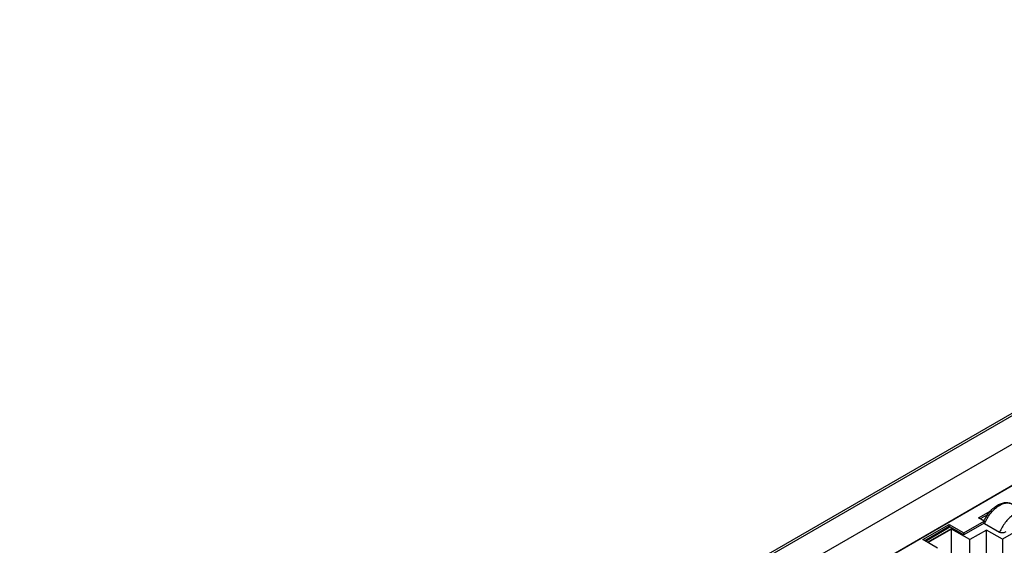
# Model space of a CAD drawing. Units: millimetres. Extents: x -339 to 433, y -245 to 218.
# Drawn here: x -46 to 28, y -98 to -58 of the extents above; entities that cross this region are included whole.
import ezdxf

# ---------------------------------------------------------------- set-up
doc = ezdxf.new("R2010")
doc.units = ezdxf.units.MM
doc.layers.get('0').update_dxf_attribs({"linetype": 'CONTINUOUS'})

msp = doc.modelspace()

# ---------------------------------------------------------------- linework, layer by layer
at = {"color": 7, "linetype": 'Continuous'}
for p, q in [((79.717, -58.073), (-46.149, -130.74)), ((-45.899, -130.764), (79.967, -58.097)), ((77.591, -61.624), (-39.79, -129.392)), ((28.694, -92.973), (-17.806, -119.819)), ((28.482, -93.12), (-17.551, -119.697)), ((25.936, -95.529), (26.873, -94.988)), ((26.623, -95.296), (26.078, -95.611)), ((21.764, -97.162), (23.744, -96.019)), ((23.744, -96.182), (21.906, -97.244)), ((21.955, -97.272), (23.794, -96.211)), ((23.744, -96.182), (23.744, -96.019)), ((23.744, -96.019), (24.84, -96.652)), ((24.84, -96.815), (23.744, -96.182)), ((24.84, -96.652), (26.36, -95.774)), ((26.36, -95.937), (24.84, -96.815)), ((26.36, -95.774), (25.936, -95.529)), ((26.36, -95.937), (26.36, -95.774)), ((26.396, -95.958), (26.362, -95.933)), ((26.396, -95.958), (27.527, -96.611)), ((30.143, -95.753), (27.739, -97.141)), ((22.118, -97.366), (23.956, -96.305)), ((23.921, -96.366), (22.153, -97.386)), ((23.921, -102.694), (23.921, -96.366)), ((25.3, -97.162), (23.921, -96.366)), ((24.84, -96.815), (24.84, -96.652)), ((26.537, -96.447), (25.3, -97.162)), ((26.537, -103.102), (26.537, -96.447)), ((27.739, -97.141), (26.537, -96.447)), ((22.86, -97.795), (21.764, -97.162)), ((25.3, -103.326), (25.3, -97.162)), ((27.739, -97.141), (27.739, -102.408))]:
    msp.add_line(p, q, dxfattribs=at)
for points, knots in [([(26.344, -95.766), (26.399, -95.647), (26.524, -95.416), (26.751, -95.102), (27.01, -94.83), (27.291, -94.61), (27.589, -94.454), (27.895, -94.371), (28.151, -94.374), (28.342, -94.425), (28.431, -94.466), (28.474, -94.491)], [0, 0, 0, 0, 0.142869, 0.284532, 0.421504, 0.551075, 0.672096, 0.785411, 0.893626, 0.946802, 1, 1, 1, 1]), ([(26.396, -95.958), (26.45, -95.828), (26.575, -95.575), (26.807, -95.228), (27.074, -94.924), (27.363, -94.678), (27.619, -94.527), (27.822, -94.449), (28.008, -94.403), (28.193, -94.396), (28.362, -94.436), (28.438, -94.47), (28.474, -94.491)], [0, 0, 0, 0, 0.150493, 0.300934, 0.446374, 0.582395, 0.705694, 0.762113, 0.815023, 0.911283, 0.956168, 1, 1, 1, 1]), ([(29.605, -95.144), (29.569, -95.124), (29.493, -95.089), (29.325, -95.049), (29.14, -95.056), (28.953, -95.102), (28.75, -95.18), (28.495, -95.331), (28.206, -95.577), (27.939, -95.881), (27.707, -96.229), (27.581, -96.481), (27.527, -96.611)], [0, 0, 0, 0, 0.043832, 0.088717, 0.184977, 0.237887, 0.294306, 0.417605, 0.553626, 0.699066, 0.849507, 1, 1, 1, 1]), ([(28, -96.582), (27.967, -96.602), (27.893, -96.633), (27.77, -96.658), (27.662, -96.655), (27.581, -96.636), (27.544, -96.62), (27.527, -96.611)], [0, 0, 0, 0, 0.232867, 0.490317, 0.756607, 0.883763, 1, 1, 1, 1])]:
    msp.add_open_spline(points, degree=3, knots=knots, dxfattribs=at)

doc.saveas('drawing.dxf')
